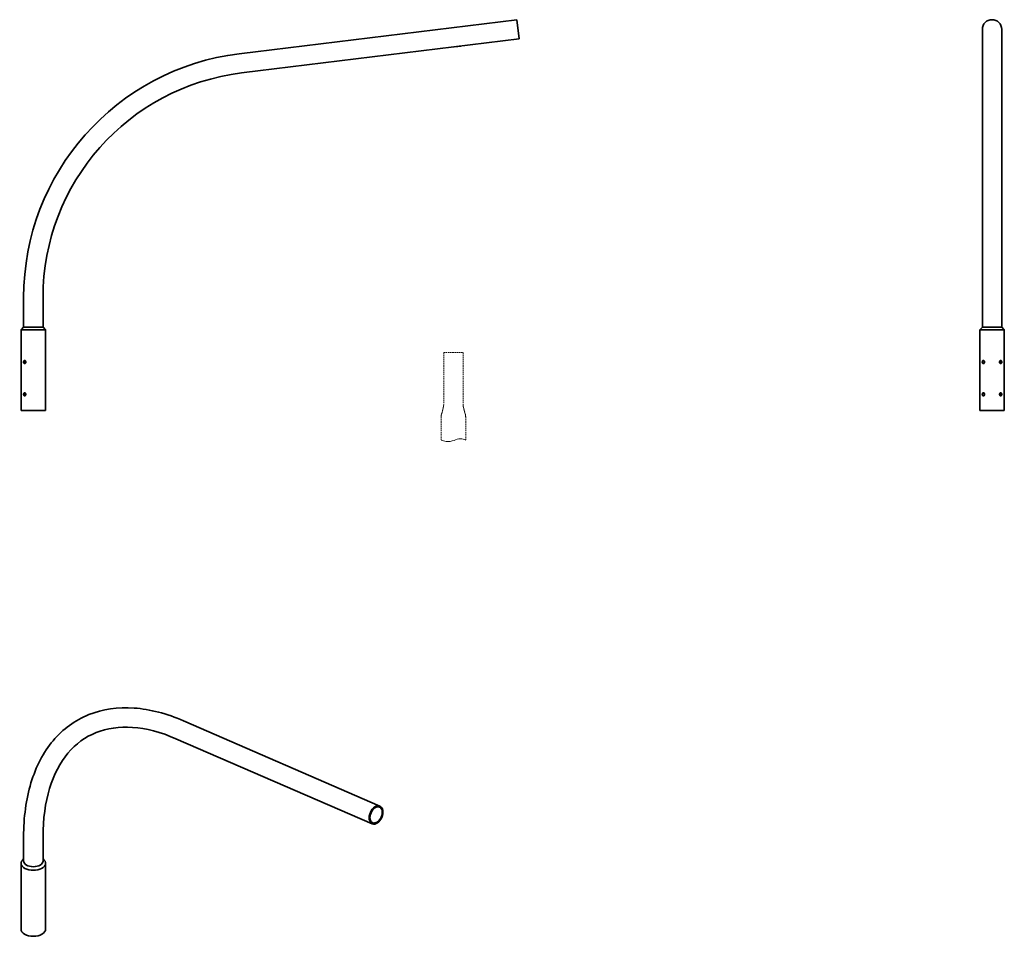
# Model space of a CAD drawing. Units: millimetres. Extents: x -42 to 3005, y -1808 to 1030.
import ezdxf

# ---------------------------------------------------------------- set-up
doc = ezdxf.new("R2010")
doc.units = ezdxf.units.MM
doc.linetypes.add('HIDDEN', pattern=[9.525, 6.35, -3.175])
doc.layers.get('0').update_dxf_attribs({"lineweight": 35})
doc.layers.add('Wymiary i tekst', color=150, linetype='Continuous', lineweight=13)

# ---------------------------------------------------------------- blocks, each defined once
blk = doc.blocks.new('A$C51F03C16')
for p, q in [((637.4, 1104.3), (1496.3, 1209.8)), ((1503.7, 1150.2), (1496.3, 1209.8)), ((2936.8, 1074.5), (2936.8, 1180)), ((2996.8, 1074.5), (2996.8, 1180)), ((644.7, 1044.8), (1503.7, 1150.2)), ((2936.8, 1074.5), (2936.8, 350)), ((2996.8, 350), (2996.8, 1074.5)), ((-30, 258), (-30, 350)), ((30, 258), (30, 350)), ((2936.8, 258), (2936.8, 350)), ((2996.8, 258), (2996.8, 350)), ((-30, 258), (-38, 250)), ((38, 250), (-38, 250)), ((-38, 0), (-38, 250)), ((-30, 258), (30, 258)), ((30, 258), (38, 250)), ((38, 0), (38, 250)), ((2936.8, 258), (2928.8, 250)), ((3004.8, 250), (2928.8, 250)), ((2928.8, 0), (2928.8, 250)), ((2936.8, 258), (2996.8, 258)), ((2996.8, 258), (3004.8, 250)), ((3004.8, 0), (3004.8, 250)), ((-26.4, 153.1), (-24.8, 153.1)), ((-24.5, 153.9), (-24.5, 152.7)), ((2940.4, 153.1), (2942, 153.1)), ((2942.3, 153.9), (2942.3, 152.7)), ((2942.3, 147.3), (2942.3, 152.7)), ((2991.3, 152.7), (2991.3, 153.9)), ((2991.3, 152.7), (2991.3, 147.3)), ((2991.6, 153.1), (2993.2, 153.1)), ((-24.8, 146.9), (-26.4, 146.9)), ((-24.5, 147.3), (-24.5, 146.1)), ((2942, 146.9), (2940.4, 146.9)), ((2942.3, 147.3), (2942.3, 146.1)), ((2991.3, 146.1), (2991.3, 147.3)), ((2993.2, 146.9), (2991.6, 146.9)), ((-26.4, 53.1), (-24.8, 53.1)), ((-24.8, 46.9), (-26.4, 46.9)), ((-24.5, 53.9), (-24.5, 52.7)), ((-24.5, 47.3), (-24.5, 46.1)), ((2940.4, 53.1), (2942, 53.1)), ((2942, 46.9), (2940.4, 46.9)), ((2942.3, 53.9), (2942.3, 52.7)), ((2942.3, 47.3), (2942.3, 52.7)), ((2942.3, 47.3), (2942.3, 46.1)), ((2991.3, 52.7), (2991.3, 53.9)), ((2991.3, 52.7), (2991.3, 47.3)), ((2991.3, 46.1), (2991.3, 47.3)), ((2991.6, 53.1), (2993.2, 53.1)), ((2993.2, 46.9), (2991.6, 46.9)), ((-38, 0), (38, 0)), ((2928.8, 0), (3004.8, 0)), ((465.2, -960.8), (1072.6, -1224.4)), ((441.3, -1015.9), (1048.7, -1279.4)), ((-30, -1394.9), (-30, -1319.7)), ((30, -1394.9), (30, -1319.7)), ((-38, -1479), (-38, -1401.4)), ((38, -1605.8), (38, -1401.4)), ((-38, -1560.8), (-38, -1487.3)), ((-38, -1605.8), (-38, -1569.1))]:
    blk.add_line(p, q)
for radius in [760, 700]:
    blk.add_arc((730, 350), radius, 97, 180)
for centre, major_axis, ratio, start_param, end_param in [((2966.8, 1180), (-30, 0), 0.992546, 3.141593, 6.283185), ((0, -1401.4), (-38, 0), 0.575862, 5.62234, 10.085623), ((0, -1401.4), (38, 0), 0.575862, 2.480747, 6.944031), ((0, -1394.9), (30, 0), 0.575862, 3.141593, 6.283185), ((0, -1605.8), (38, 0), 0.575862, 3.141593, 6.283185)]:
    blk.add_ellipse(centre, major_axis=major_axis, ratio=ratio, start_param=start_param, end_param=end_param)
for major_axis in [(-11.9, -27.5), (-10.5, -24.3)]:
    blk.add_ellipse((1060.7, -1251.9), major_axis=major_axis, ratio=0.643964)
for points, knots in [([(-30.2, 150), (-30.2, 150.6), (-30.1, 151.3), (-29.8, 152.6), (-29.6, 153.1), (-29, 154), (-28.6, 154.4), (-27.8, 154.9), (-27.3, 155.1), (-26.4, 155.1), (-25.9, 154.9), (-25, 154.4), (-24.6, 154), (-23.9, 153.1), (-23.6, 152.6), (-23.2, 151.3), (-23.1, 150.6), (-23.1, 149.4), (-23.2, 148.7), (-23.6, 147.4), (-23.9, 146.9), (-24.6, 146), (-25, 145.6), (-25.9, 145.1), (-26.4, 144.9), (-27.3, 144.9), (-27.8, 145.1), (-28.6, 145.6), (-29, 146), (-29.6, 146.9), (-29.8, 147.4), (-30.1, 148.7), (-30.2, 149.4), (-30.2, 150)], [0, 0, 0, 0, 0.190583, 0.190583, 0.381167, 0.381167, 0.571748, 0.571748, 0.762329, 0.762329, 0.952911, 0.952911, 1.143492, 1.143492, 1.334076, 1.334076, 1.524659, 1.524659, 1.715242, 1.715242, 1.905826, 1.905826, 2.096407, 2.096407, 2.286988, 2.286988, 2.47757, 2.47757, 2.668151, 2.668151, 2.858734, 2.858734, 3.049318, 3.049318, 3.049318, 3.049318]), ([(-26.5, 154), (-26.5, 153.9), (-26.6, 153.8), (-26.7, 153.6), (-26.7, 153.5), (-26.7, 153.3), (-26.7, 153.3), (-26.6, 153.2), (-26.6, 153.1), (-26.5, 153.1), (-26.5, 153.1), (-26.4, 153.1)], [0.1745343, 0.1745343, 0.1745343, 0.1745343, 0.2114625, 0.2114625, 0.2594435, 0.2594435, 0.3021377, 0.3021377, 0.3234848, 0.3234848, 0.3448319, 0.3448319, 0.3448319, 0.3448319]), ([(-25.6, 154.7), (-25.6, 154.7), (-25.7, 154.7), (-26, 154.5), (-26.3, 154.3), (-26.5, 154)], [2.4597157, 2.4597157, 2.4597157, 2.4597157, 2.4782485, 2.4782485, 2.6055115, 2.6055115, 2.6055115, 2.6055115]), ([(-24.8, 153.1), (-24.8, 153.1), (-24.7, 153.1), (-24.6, 153), (-24.6, 152.9), (-24.5, 152.8), (-24.5, 152.7), (-24.5, 152.5), (-24.6, 152.2), (-24.6, 151.8), (-24.7, 151.6), (-24.7, 151.4)], [0.7134228, 0.7134228, 0.7134228, 0.7134228, 0.7425127, 0.7425127, 0.7716027, 0.7716027, 0.8052891, 0.8052891, 0.8759284, 0.8759284, 0.9323269, 0.9323269, 0.9323269, 0.9323269]), ([(2936.6, 150), (2936.6, 150.6), (2936.7, 151.3), (2937, 152.6), (2937.2, 153.1), (2937.8, 154), (2938.2, 154.4), (2939, 154.9), (2939.5, 155.1), (2940.4, 155.1), (2940.9, 154.9), (2941.8, 154.4), (2942.2, 154), (2942.9, 153.1), (2943.2, 152.6), (2943.6, 151.3), (2943.7, 150.6), (2943.7, 149.4), (2943.6, 148.7), (2943.2, 147.4), (2942.9, 146.9), (2942.2, 146), (2941.8, 145.6), (2940.9, 145.1), (2940.4, 144.9), (2939.5, 144.9), (2939, 145.1), (2938.2, 145.6), (2937.8, 146), (2937.2, 146.9), (2937, 147.4), (2936.7, 148.7), (2936.6, 149.4), (2936.6, 150)], [0, 0, 0, 0, 0.190583, 0.190583, 0.381167, 0.381167, 0.571748, 0.571748, 0.762329, 0.762329, 0.952911, 0.952911, 1.143492, 1.143492, 1.334076, 1.334076, 1.524659, 1.524659, 1.715242, 1.715242, 1.905826, 1.905826, 2.096407, 2.096407, 2.286988, 2.286988, 2.47757, 2.47757, 2.668151, 2.668151, 2.858734, 2.858734, 3.049318, 3.049318, 3.049318, 3.049318]), ([(2940.3, 154), (2940.2, 153.9), (2940.2, 153.8), (2940.1, 153.6), (2940.1, 153.5), (2940.1, 153.3), (2940.1, 153.3), (2940.2, 153.2), (2940.2, 153.1), (2940.3, 153.1), (2940.3, 153.1), (2940.4, 153.1)], [0.1745343, 0.1745343, 0.1745343, 0.1745343, 0.2114625, 0.2114625, 0.2594435, 0.2594435, 0.3021377, 0.3021377, 0.3234848, 0.3234848, 0.3448319, 0.3448319, 0.3448319, 0.3448319]), ([(2941.2, 154.7), (2941.1, 154.7), (2941.1, 154.7), (2940.8, 154.5), (2940.5, 154.3), (2940.3, 154)], [2.4597157, 2.4597157, 2.4597157, 2.4597157, 2.4782485, 2.4782485, 2.6055115, 2.6055115, 2.6055115, 2.6055115]), ([(2942, 153.1), (2942, 153.1), (2942.1, 153.1), (2942.2, 153), (2942.2, 152.9), (2942.3, 152.8), (2942.3, 152.7), (2942.3, 152.5), (2942.2, 152.2), (2942.1, 151.8), (2942.1, 151.6), (2942.1, 151.4)], [0.7134228, 0.7134228, 0.7134228, 0.7134228, 0.7425127, 0.7425127, 0.7716027, 0.7716027, 0.8052891, 0.8052891, 0.8759284, 0.8759284, 0.9323269, 0.9323269, 0.9323269, 0.9323269]), ([(2989.9, 150), (2989.9, 150.6), (2990, 151.3), (2990.4, 152.6), (2990.7, 153.1), (2991.4, 154), (2991.8, 154.4), (2992.7, 154.9), (2993.2, 155.1), (2994.1, 155.1), (2994.6, 154.9), (2995.4, 154.4), (2995.8, 154), (2996.4, 153.1), (2996.6, 152.6), (2996.9, 151.3), (2997, 150.6), (2997, 149.4), (2996.9, 148.7), (2996.6, 147.4), (2996.4, 146.9), (2995.8, 146), (2995.4, 145.6), (2994.6, 145.1), (2994.1, 144.9), (2993.2, 144.9), (2992.7, 145.1), (2991.8, 145.6), (2991.4, 146), (2990.7, 146.9), (2990.4, 147.4), (2990, 148.7), (2989.9, 149.4), (2989.9, 150)], [0, 0, 0, 0, 0.190583, 0.190583, 0.381167, 0.381167, 0.571748, 0.571748, 0.762329, 0.762329, 0.952911, 0.952911, 1.143492, 1.143492, 1.334076, 1.334076, 1.524659, 1.524659, 1.715242, 1.715242, 1.905826, 1.905826, 2.096407, 2.096407, 2.286988, 2.286988, 2.47757, 2.47757, 2.668151, 2.668151, 2.858734, 2.858734, 3.049318, 3.049318, 3.049318, 3.049318]), ([(2991.5, 151.4), (2991.5, 151.6), (2991.4, 151.8), (2991.4, 152.2), (2991.3, 152.5), (2991.3, 152.7), (2991.3, 152.8), (2991.4, 152.9), (2991.4, 153), (2991.5, 153.1), (2991.5, 153.1), (2991.6, 153.1)], [-0.2189041, -0.2189041, -0.2189041, -0.2189041, -0.1625056, -0.1625056, -0.0918663, -0.0918663, -0.0581799, -0.0581799, -0.0290899, -0.0290899, 0, 0, 0, 0]), ([(2993.3, 154), (2993.1, 154.3), (2992.8, 154.5), (2992.5, 154.7), (2992.4, 154.7), (2992.4, 154.7)], [1.9697193, 1.9697193, 1.9697193, 1.9697193, 2.0969823, 2.0969823, 2.1155151, 2.1155151, 2.1155151, 2.1155151]), ([(2993.2, 153.1), (2993.3, 153.1), (2993.3, 153.1), (2993.4, 153.1), (2993.4, 153.2), (2993.5, 153.3), (2993.5, 153.3), (2993.5, 153.5), (2993.5, 153.6), (2993.4, 153.8), (2993.3, 153.9), (2993.3, 154)], [0, 0, 0, 0, 0.0213471, 0.0213471, 0.0426942, 0.0426942, 0.0853884, 0.0853884, 0.1333694, 0.1333694, 0.1702976, 0.1702976, 0.1702976, 0.1702976]), ([(-26.4, 146.9), (-26.5, 146.9), (-26.5, 146.9), (-26.6, 146.9), (-26.6, 146.8), (-26.7, 146.7), (-26.7, 146.7), (-26.7, 146.5), (-26.7, 146.4), (-26.6, 146.2), (-26.5, 146.1), (-26.5, 146)], [0.3445076, 0.3445076, 0.3445076, 0.3445076, 0.3658547, 0.3658547, 0.3872018, 0.3872018, 0.429896, 0.429896, 0.477877, 0.477877, 0.5148052, 0.5148052, 0.5148052, 0.5148052]), ([(-26.5, 146), (-26.3, 145.7), (-26, 145.5), (-25.7, 145.3), (-25.6, 145.3), (-25.6, 145.3)], [0.4446424, 0.4446424, 0.4446424, 0.4446424, 0.5719054, 0.5719054, 0.5904381, 0.5904381, 0.5904381, 0.5904381]), ([(-24.7, 151.4), (-24.8, 151), (-24.8, 150.5), (-24.8, 150), (-24.8, 149.5), (-24.8, 149), (-24.7, 148.6)], [-0.1417915, -0.1417915, -0.1417915, -0.1417915, 0, 0, 0, 0.1417915, 0.1417915, 0.1417915, 0.1417915]), ([(-24.7, 148.6), (-24.7, 148.4), (-24.6, 148.2), (-24.6, 147.8), (-24.5, 147.5), (-24.5, 147.3), (-24.5, 147.2), (-24.6, 147.1), (-24.6, 147), (-24.7, 146.9), (-24.8, 146.9), (-24.8, 146.9)], [-0.2189041, -0.2189041, -0.2189041, -0.2189041, -0.1625056, -0.1625056, -0.0918663, -0.0918663, -0.0581799, -0.0581799, -0.0290899, -0.0290899, 0, 0, 0, 0]), ([(2940.4, 146.9), (2940.3, 146.9), (2940.3, 146.9), (2940.2, 146.9), (2940.2, 146.8), (2940.1, 146.7), (2940.1, 146.7), (2940.1, 146.5), (2940.1, 146.4), (2940.2, 146.2), (2940.2, 146.1), (2940.3, 146)], [0.3445076, 0.3445076, 0.3445076, 0.3445076, 0.3658547, 0.3658547, 0.3872018, 0.3872018, 0.429896, 0.429896, 0.477877, 0.477877, 0.5148052, 0.5148052, 0.5148052, 0.5148052]), ([(2940.3, 146), (2940.5, 145.7), (2940.8, 145.5), (2941.1, 145.3), (2941.1, 145.3), (2941.2, 145.3)], [0.4446424, 0.4446424, 0.4446424, 0.4446424, 0.5719054, 0.5719054, 0.5904381, 0.5904381, 0.5904381, 0.5904381]), ([(2942.1, 151.4), (2942, 151), (2942, 150.5), (2942, 150), (2942, 149.5), (2942, 149), (2942.1, 148.6)], [-0.1417915, -0.1417915, -0.1417915, -0.1417915, 0, 0, 0, 0.1417915, 0.1417915, 0.1417915, 0.1417915]), ([(2942.1, 148.6), (2942.1, 148.4), (2942.1, 148.2), (2942.2, 147.8), (2942.3, 147.5), (2942.3, 147.3), (2942.3, 147.2), (2942.2, 147.1), (2942.2, 147), (2942.1, 146.9), (2942, 146.9), (2942, 146.9)], [-0.2189041, -0.2189041, -0.2189041, -0.2189041, -0.1625056, -0.1625056, -0.0918663, -0.0918663, -0.0581799, -0.0581799, -0.0290899, -0.0290899, 0, 0, 0, 0]), ([(2991.6, 146.9), (2991.5, 146.9), (2991.5, 146.9), (2991.4, 147), (2991.4, 147.1), (2991.3, 147.2), (2991.3, 147.3), (2991.3, 147.5), (2991.4, 147.8), (2991.4, 148.2), (2991.5, 148.4), (2991.5, 148.6)], [0.7134228, 0.7134228, 0.7134228, 0.7134228, 0.7425127, 0.7425127, 0.7716027, 0.7716027, 0.8052891, 0.8052891, 0.8759284, 0.8759284, 0.9323269, 0.9323269, 0.9323269, 0.9323269]), ([(2991.5, 148.6), (2991.6, 149), (2991.6, 149.5), (2991.6, 150.5), (2991.6, 151), (2991.5, 151.4)], [1.3839535, 1.3839535, 1.3839535, 1.3839535, 1.525745, 1.525745, 1.6675366, 1.6675366, 1.6675366, 1.6675366]), ([(2992.4, 145.3), (2992.4, 145.3), (2992.5, 145.3), (2992.8, 145.5), (2993.1, 145.7), (2993.3, 146)], [0.9346388, 0.9346388, 0.9346388, 0.9346388, 0.9531716, 0.9531716, 1.0804346, 1.0804346, 1.0804346, 1.0804346]), ([(2993.3, 146), (2993.3, 146.1), (2993.4, 146.2), (2993.5, 146.4), (2993.5, 146.5), (2993.5, 146.7), (2993.5, 146.7), (2993.4, 146.8), (2993.4, 146.9), (2993.3, 146.9), (2993.3, 146.9), (2993.2, 146.9)], [-0.1702976, -0.1702976, -0.1702976, -0.1702976, -0.1333694, -0.1333694, -0.0853884, -0.0853884, -0.0426942, -0.0426942, -0.0213471, -0.0213471, 0, 0, 0, 0]), ([(-30.2, 50), (-30.2, 50.6), (-30.1, 51.3), (-29.8, 52.6), (-29.6, 53.1), (-29, 54), (-28.6, 54.4), (-27.8, 54.9), (-27.3, 55.1), (-26.4, 55.1), (-25.9, 54.9), (-25, 54.4), (-24.6, 54), (-23.9, 53.1), (-23.6, 52.6), (-23.2, 51.3), (-23.1, 50.6), (-23.1, 49.4), (-23.2, 48.7), (-23.6, 47.4), (-23.9, 46.9), (-24.6, 46), (-25, 45.6), (-25.9, 45.1), (-26.4, 44.9), (-27.3, 44.9), (-27.8, 45.1), (-28.6, 45.6), (-29, 46), (-29.6, 46.9), (-29.8, 47.4), (-30.1, 48.7), (-30.2, 49.4), (-30.2, 50)], [0, 0, 0, 0, 0.190583, 0.190583, 0.381167, 0.381167, 0.571748, 0.571748, 0.762329, 0.762329, 0.952911, 0.952911, 1.143492, 1.143492, 1.334076, 1.334076, 1.524659, 1.524659, 1.715242, 1.715242, 1.905826, 1.905826, 2.096407, 2.096407, 2.286988, 2.286988, 2.47757, 2.47757, 2.668151, 2.668151, 2.858734, 2.858734, 3.049318, 3.049318, 3.049318, 3.049318]), ([(-26.5, 54), (-26.5, 53.9), (-26.6, 53.8), (-26.7, 53.6), (-26.7, 53.5), (-26.7, 53.3), (-26.7, 53.3), (-26.6, 53.2), (-26.6, 53.1), (-26.5, 53.1), (-26.5, 53.1), (-26.4, 53.1)], [0.1745343, 0.1745343, 0.1745343, 0.1745343, 0.2114625, 0.2114625, 0.2594435, 0.2594435, 0.3021377, 0.3021377, 0.3234848, 0.3234848, 0.3448319, 0.3448319, 0.3448319, 0.3448319]), ([(-26.4, 46.9), (-26.5, 46.9), (-26.5, 46.9), (-26.6, 46.9), (-26.6, 46.8), (-26.7, 46.7), (-26.7, 46.7), (-26.7, 46.5), (-26.7, 46.4), (-26.6, 46.2), (-26.5, 46.1), (-26.5, 46)], [0.3445076, 0.3445076, 0.3445076, 0.3445076, 0.3658547, 0.3658547, 0.3872018, 0.3872018, 0.429896, 0.429896, 0.477877, 0.477877, 0.5148052, 0.5148052, 0.5148052, 0.5148052]), ([(-25.6, 54.7), (-25.6, 54.7), (-25.7, 54.7), (-26, 54.5), (-26.3, 54.3), (-26.5, 54)], [2.4597157, 2.4597157, 2.4597157, 2.4597157, 2.4782485, 2.4782485, 2.6055115, 2.6055115, 2.6055115, 2.6055115]), ([(-26.5, 46), (-26.3, 45.7), (-26, 45.5), (-25.7, 45.3), (-25.6, 45.3), (-25.6, 45.3)], [0.4446424, 0.4446424, 0.4446424, 0.4446424, 0.5719054, 0.5719054, 0.5904381, 0.5904381, 0.5904381, 0.5904381]), ([(-24.8, 53.1), (-24.8, 53.1), (-24.7, 53.1), (-24.6, 53), (-24.6, 52.9), (-24.5, 52.8), (-24.5, 52.7), (-24.5, 52.5), (-24.6, 52.2), (-24.6, 51.8), (-24.7, 51.6), (-24.7, 51.4)], [0.7134228, 0.7134228, 0.7134228, 0.7134228, 0.7425127, 0.7425127, 0.7716027, 0.7716027, 0.8052891, 0.8052891, 0.8759284, 0.8759284, 0.9323269, 0.9323269, 0.9323269, 0.9323269]), ([(-24.7, 51.4), (-24.8, 51), (-24.8, 50.5), (-24.8, 50), (-24.8, 49.5), (-24.8, 49), (-24.7, 48.6)], [-0.1417915, -0.1417915, -0.1417915, -0.1417915, 0, 0, 0, 0.1417915, 0.1417915, 0.1417915, 0.1417915]), ([(-24.7, 48.6), (-24.7, 48.4), (-24.6, 48.2), (-24.6, 47.8), (-24.5, 47.5), (-24.5, 47.3), (-24.5, 47.2), (-24.6, 47.1), (-24.6, 47), (-24.7, 46.9), (-24.8, 46.9), (-24.8, 46.9)], [-0.2189041, -0.2189041, -0.2189041, -0.2189041, -0.1625056, -0.1625056, -0.0918663, -0.0918663, -0.0581799, -0.0581799, -0.0290899, -0.0290899, 0, 0, 0, 0]), ([(2936.6, 50), (2936.6, 50.6), (2936.7, 51.3), (2937, 52.6), (2937.2, 53.1), (2937.8, 54), (2938.2, 54.4), (2939, 54.9), (2939.5, 55.1), (2940.4, 55.1), (2940.9, 54.9), (2941.8, 54.4), (2942.2, 54), (2942.9, 53.1), (2943.2, 52.6), (2943.6, 51.3), (2943.7, 50.6), (2943.7, 49.4), (2943.6, 48.7), (2943.2, 47.4), (2942.9, 46.9), (2942.2, 46), (2941.8, 45.6), (2940.9, 45.1), (2940.4, 44.9), (2939.5, 44.9), (2939, 45.1), (2938.2, 45.6), (2937.8, 46), (2937.2, 46.9), (2937, 47.4), (2936.7, 48.7), (2936.6, 49.4), (2936.6, 50)], [0, 0, 0, 0, 0.190583, 0.190583, 0.381167, 0.381167, 0.571748, 0.571748, 0.762329, 0.762329, 0.952911, 0.952911, 1.143492, 1.143492, 1.334076, 1.334076, 1.524659, 1.524659, 1.715242, 1.715242, 1.905826, 1.905826, 2.096407, 2.096407, 2.286988, 2.286988, 2.47757, 2.47757, 2.668151, 2.668151, 2.858734, 2.858734, 3.049318, 3.049318, 3.049318, 3.049318]), ([(2940.3, 54), (2940.2, 53.9), (2940.2, 53.8), (2940.1, 53.6), (2940.1, 53.5), (2940.1, 53.3), (2940.1, 53.3), (2940.2, 53.2), (2940.2, 53.1), (2940.3, 53.1), (2940.3, 53.1), (2940.4, 53.1)], [0.1745343, 0.1745343, 0.1745343, 0.1745343, 0.2114625, 0.2114625, 0.2594435, 0.2594435, 0.3021377, 0.3021377, 0.3234848, 0.3234848, 0.3448319, 0.3448319, 0.3448319, 0.3448319]), ([(2940.4, 46.9), (2940.3, 46.9), (2940.3, 46.9), (2940.2, 46.9), (2940.2, 46.8), (2940.1, 46.7), (2940.1, 46.7), (2940.1, 46.5), (2940.1, 46.4), (2940.2, 46.2), (2940.2, 46.1), (2940.3, 46)], [0.3445076, 0.3445076, 0.3445076, 0.3445076, 0.3658547, 0.3658547, 0.3872018, 0.3872018, 0.429896, 0.429896, 0.477877, 0.477877, 0.5148052, 0.5148052, 0.5148052, 0.5148052]), ([(2941.2, 54.7), (2941.1, 54.7), (2941.1, 54.7), (2940.8, 54.5), (2940.5, 54.3), (2940.3, 54)], [2.4597157, 2.4597157, 2.4597157, 2.4597157, 2.4782485, 2.4782485, 2.6055115, 2.6055115, 2.6055115, 2.6055115]), ([(2940.3, 46), (2940.5, 45.7), (2940.8, 45.5), (2941.1, 45.3), (2941.1, 45.3), (2941.2, 45.3)], [0.4446424, 0.4446424, 0.4446424, 0.4446424, 0.5719054, 0.5719054, 0.5904381, 0.5904381, 0.5904381, 0.5904381]), ([(2942, 53.1), (2942, 53.1), (2942.1, 53.1), (2942.2, 53), (2942.2, 52.9), (2942.3, 52.8), (2942.3, 52.7), (2942.3, 52.5), (2942.2, 52.2), (2942.1, 51.8), (2942.1, 51.6), (2942.1, 51.4)], [0.7134228, 0.7134228, 0.7134228, 0.7134228, 0.7425127, 0.7425127, 0.7716027, 0.7716027, 0.8052891, 0.8052891, 0.8759284, 0.8759284, 0.9323269, 0.9323269, 0.9323269, 0.9323269]), ([(2942.1, 51.4), (2942, 51), (2942, 50.5), (2942, 50), (2942, 49.5), (2942, 49), (2942.1, 48.6)], [-0.1417915, -0.1417915, -0.1417915, -0.1417915, 0, 0, 0, 0.1417915, 0.1417915, 0.1417915, 0.1417915]), ([(2942.1, 48.6), (2942.1, 48.4), (2942.1, 48.2), (2942.2, 47.8), (2942.3, 47.5), (2942.3, 47.3), (2942.3, 47.2), (2942.2, 47.1), (2942.2, 47), (2942.1, 46.9), (2942, 46.9), (2942, 46.9)], [-0.2189041, -0.2189041, -0.2189041, -0.2189041, -0.1625056, -0.1625056, -0.0918663, -0.0918663, -0.0581799, -0.0581799, -0.0290899, -0.0290899, 0, 0, 0, 0]), ([(2989.9, 50), (2989.9, 50.6), (2990, 51.3), (2990.4, 52.6), (2990.7, 53.1), (2991.4, 54), (2991.8, 54.4), (2992.7, 54.9), (2993.2, 55.1), (2994.1, 55.1), (2994.6, 54.9), (2995.4, 54.4), (2995.8, 54), (2996.4, 53.1), (2996.6, 52.6), (2996.9, 51.3), (2997, 50.6), (2997, 49.4), (2996.9, 48.7), (2996.6, 47.4), (2996.4, 46.9), (2995.8, 46), (2995.4, 45.6), (2994.6, 45.1), (2994.1, 44.9), (2993.2, 44.9), (2992.7, 45.1), (2991.8, 45.6), (2991.4, 46), (2990.7, 46.9), (2990.4, 47.4), (2990, 48.7), (2989.9, 49.4), (2989.9, 50)], [0, 0, 0, 0, 0.190583, 0.190583, 0.381167, 0.381167, 0.571748, 0.571748, 0.762329, 0.762329, 0.952911, 0.952911, 1.143492, 1.143492, 1.334076, 1.334076, 1.524659, 1.524659, 1.715242, 1.715242, 1.905826, 1.905826, 2.096407, 2.096407, 2.286988, 2.286988, 2.47757, 2.47757, 2.668151, 2.668151, 2.858734, 2.858734, 3.049318, 3.049318, 3.049318, 3.049318]), ([(2991.5, 51.4), (2991.5, 51.6), (2991.4, 51.8), (2991.4, 52.2), (2991.3, 52.5), (2991.3, 52.7), (2991.3, 52.8), (2991.4, 52.9), (2991.4, 53), (2991.5, 53.1), (2991.5, 53.1), (2991.6, 53.1)], [-0.2189041, -0.2189041, -0.2189041, -0.2189041, -0.1625056, -0.1625056, -0.0918663, -0.0918663, -0.0581799, -0.0581799, -0.0290899, -0.0290899, 0, 0, 0, 0]), ([(2991.6, 46.9), (2991.5, 46.9), (2991.5, 46.9), (2991.4, 47), (2991.4, 47.1), (2991.3, 47.2), (2991.3, 47.3), (2991.3, 47.5), (2991.4, 47.8), (2991.4, 48.2), (2991.5, 48.4), (2991.5, 48.6)], [0.7134228, 0.7134228, 0.7134228, 0.7134228, 0.7425127, 0.7425127, 0.7716027, 0.7716027, 0.8052891, 0.8052891, 0.8759284, 0.8759284, 0.9323269, 0.9323269, 0.9323269, 0.9323269]), ([(2991.5, 48.6), (2991.6, 49), (2991.6, 49.5), (2991.6, 50.5), (2991.6, 51), (2991.5, 51.4)], [1.3839535, 1.3839535, 1.3839535, 1.3839535, 1.525745, 1.525745, 1.6675366, 1.6675366, 1.6675366, 1.6675366]), ([(2993.3, 54), (2993.1, 54.3), (2992.8, 54.5), (2992.5, 54.7), (2992.4, 54.7), (2992.4, 54.7)], [1.9697193, 1.9697193, 1.9697193, 1.9697193, 2.0969823, 2.0969823, 2.1155151, 2.1155151, 2.1155151, 2.1155151]), ([(2992.4, 45.3), (2992.4, 45.3), (2992.5, 45.3), (2992.8, 45.5), (2993.1, 45.7), (2993.3, 46)], [0.9346388, 0.9346388, 0.9346388, 0.9346388, 0.9531716, 0.9531716, 1.0804346, 1.0804346, 1.0804346, 1.0804346]), ([(2993.2, 53.1), (2993.3, 53.1), (2993.3, 53.1), (2993.4, 53.1), (2993.4, 53.2), (2993.5, 53.3), (2993.5, 53.3), (2993.5, 53.5), (2993.5, 53.6), (2993.4, 53.8), (2993.3, 53.9), (2993.3, 54)], [0, 0, 0, 0, 0.0213471, 0.0213471, 0.0426942, 0.0426942, 0.0853884, 0.0853884, 0.1333694, 0.1333694, 0.1702976, 0.1702976, 0.1702976, 0.1702976]), ([(2993.3, 46), (2993.3, 46.1), (2993.4, 46.2), (2993.5, 46.4), (2993.5, 46.5), (2993.5, 46.7), (2993.5, 46.7), (2993.4, 46.8), (2993.4, 46.9), (2993.3, 46.9), (2993.3, 46.9), (2993.2, 46.9)], [-0.1702976, -0.1702976, -0.1702976, -0.1702976, -0.1333694, -0.1333694, -0.0853884, -0.0853884, -0.0426942, -0.0426942, -0.0213471, -0.0213471, 0, 0, 0, 0]), ([(-30, -1319.7), (-30, -1259.5), (-22.4, -1203.2), (8, -1102.6), (31, -1058.2), (91.6, -986.1), (129.2, -958.5), (214.5, -924.3), (262, -917.6), (361.3, -924.6), (413.1, -938.2), (465.2, -960.8)], [3.141593, 3.141593, 3.141593, 3.141593, 3.431317, 3.431317, 3.721042, 3.721042, 4.010767, 4.010767, 4.300491, 4.300491, 4.590216, 4.590216, 4.590216, 4.590216]), ([(30, -1319.7), (30, -1264.6), (37, -1214), (63.5, -1126.5), (82.9, -1089.7), (131.6, -1031.7), (160.7, -1010.5), (227.7, -983.6), (265.7, -978), (349.1, -983.9), (394.5, -995.5), (441.3, -1015.9)], [3.141593, 3.141593, 3.141593, 3.141593, 3.431317, 3.431317, 3.721042, 3.721042, 4.010767, 4.010767, 4.300491, 4.300491, 4.590216, 4.590216, 4.590216, 4.590216]), ([(-38, -1479), (-38, -1479.4), (-38, -1479.9), (-37.9, -1481), (-37.9, -1481.7), (-37.8, -1482.9), (-37.7, -1483.6), (-37.7, -1484.9), (-37.7, -1485.6), (-37.7, -1486.6), (-37.7, -1487.1), (-37.7, -1487.8), (-37.8, -1488.1), (-37.9, -1488.3), (-37.9, -1488.3), (-38, -1488), (-38, -1487.7), (-38, -1486.9), (-38, -1486.5), (-37.9, -1485.3), (-37.9, -1484.7), (-37.8, -1483.8), (-37.8, -1483.5), (-37.8, -1483.2)], [0.762329, 0.762329, 0.762329, 0.762329, 0.952911, 0.952911, 1.143492, 1.143492, 1.334076, 1.334076, 1.524659, 1.524659, 1.715242, 1.715242, 1.905826, 1.905826, 2.096407, 2.096407, 2.286988, 2.286988, 2.47757, 2.47757, 2.668151, 2.668151, 2.752998, 2.752998, 2.752998, 2.752998]), ([(-38, -1560.8), (-38, -1561.2), (-38, -1561.7), (-37.9, -1562.8), (-37.9, -1563.4), (-37.8, -1564.7), (-37.7, -1565.4), (-37.7, -1566.7), (-37.7, -1567.3), (-37.7, -1568.4), (-37.7, -1568.8), (-37.7, -1569.6), (-37.8, -1569.8), (-37.9, -1570), (-37.9, -1570), (-38, -1569.7), (-38, -1569.4), (-38, -1568.7), (-38, -1568.2), (-37.9, -1567.1), (-37.9, -1566.4), (-37.8, -1565.5), (-37.8, -1565.2), (-37.8, -1564.9)], [0.762329, 0.762329, 0.762329, 0.762329, 0.952911, 0.952911, 1.143492, 1.143492, 1.334076, 1.334076, 1.524659, 1.524659, 1.715242, 1.715242, 1.905826, 1.905826, 2.096407, 2.096407, 2.286988, 2.286988, 2.47757, 2.47757, 2.668151, 2.668151, 2.752998, 2.752998, 2.752998, 2.752998])]:
    blk.add_open_spline(points, degree=3, knots=knots)
at = {"layer": 'Defpoints'}
blk.add_line((1304.9, 1126.1), (1322.6, 1127.7), dxfattribs=at)
at = {"layer": 'Wymiary i tekst'}
for p, q in [((-30.5, 0), (30.5, 0)), ((2936.3, 0), (2997.3, 0))]:
    blk.add_line(p, q, dxfattribs=at)
blk = doc.blocks.new('A$C02D7304B')
at = {"layer": 'Wymiary i tekst', "linetype": 'HIDDEN', "ltscale": 0.7}
for p, q in [((-30, 0), (30, 0)), ((-30, 0), (-30, -160)), ((30, 0), (30, -160)), ((-38, -200), (-38, -271.7)), ((38, -200), (38, -271.7))]:
    blk.add_line(p, q, dxfattribs=at)
at = {"layer": 'Wymiary i tekst', "linetype": 'HIDDEN', "ltscale": 0.35}
for points in [[(-30, -160, -0.053967), (-31.2, -170, -0.02273), (-33.5, -180, -0.009224), (-36.4, -190, 0.064008), (-38, -200, -1.274312)], [(30, -160, 0.053967), (31.2, -170, 0.02273), (33.5, -180, 0.009224), (36.4, -190, -0.064008), (38, -200, 1.274312)]]:
    blk.add_lwpolyline(points, format="xyb", dxfattribs=at)
at = {"layer": 'Wymiary i tekst'}
blk.add_spline([(-38, -271.7), (-22.8, -276.1), (2.1, -272.4), (21.5, -267.7), (38, -271.7)], degree=3, dxfattribs=at)

msp = doc.modelspace()

# ---------------------------------------------------------------- block references
for name, p in [('A$C51F03C16', (0, -180)), ('A$C02D7304B', (1300, 0))]:
    msp.add_blockref(name, p)

doc.saveas('drawing.dxf')
